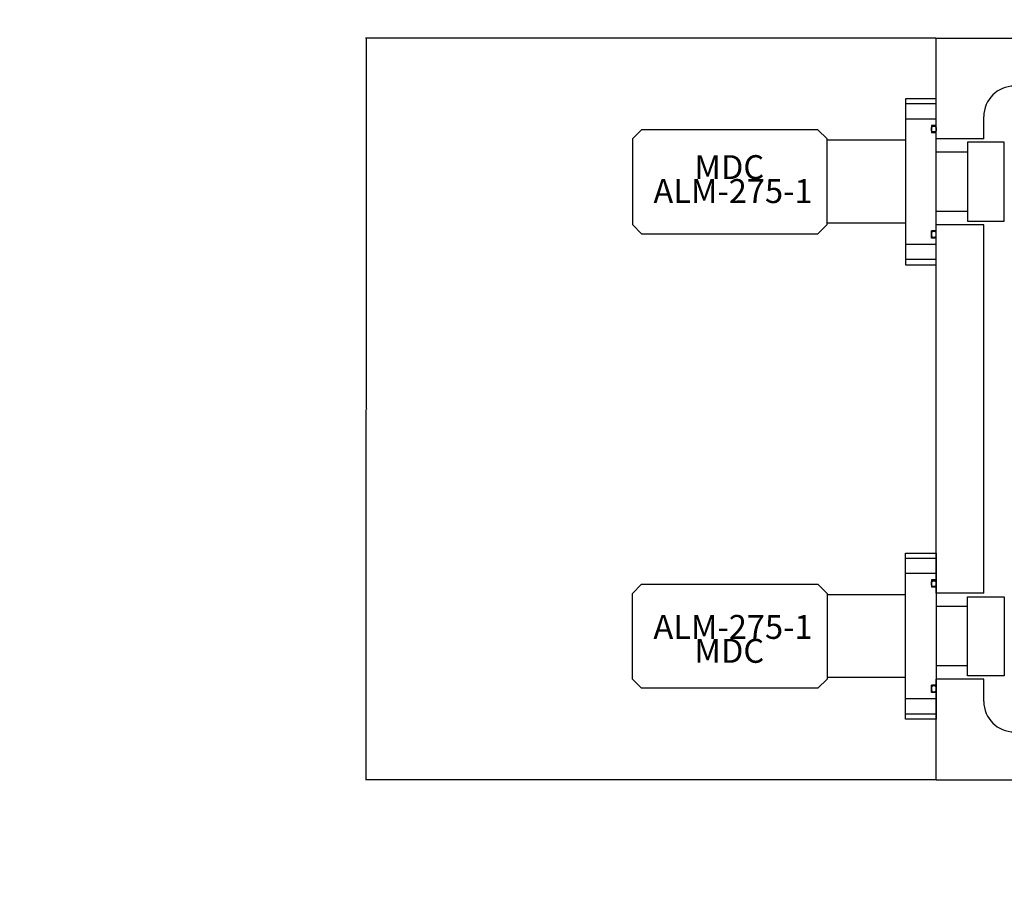
# Model space of a CAD drawing. Extents: x -3385 to -556, y -1232 to 1596.
# Drawn here: x -2669 to -2257, y -16 to 345 of the extents above; entities that cross this region are included whole.
import ezdxf
from ezdxf.enums import TextEntityAlignment as Align

# ---------------------------------------------------------------- set-up
doc = ezdxf.new("R2010")
doc.units = 0
doc.header["$LTSCALE"] = 0.7
doc.header["$MEASUREMENT"] = 0
doc.linetypes.add('DASHED', pattern=[0.75, 0.5, -0.25])
doc.layers.get('Defpoints').update_dxf_attribs({"linetype": 'CONTINUOUS'})
doc.layers.add('LAYER01', color=7, linetype='CONTINUOUS')
doc.dimstyles.get("Standard").update_dxf_attribs({"dimtxt": 0.18, "dimasz": 0.18, "dimexe": 0.18, "dimexo": 0.0625, "dimgap": 0.09, "dimtad": 0, "dimtih": 1, "dimtoh": 1, "dimdec": 4, "dimzin": 0, "dimdsep": 46, "dimtxsty": 'Standard', "dimcen": 0.09, "dimadec": 0, "dimazin": 0, "dimtfac": 1, "dimtdec": 4, "dimtofl": 0, "dimtmove": 0, "dimatfit": 3, "dimfxl": 0, "dimtolj": 1, "dimtzin": 0, "dimarcsym": 0})

# ---------------------------------------------------------------- blocks, each defined once
blk = doc.blocks.new('MOI-TOP1-G19')
at = {"layer": 'LAYER01', "color": 7, "linetype": 'Continuous'}
for radius in [975, 875]:
    blk.add_circle((-1970.515274, 181.899712), radius, dxfattribs=at)
at = {"layer": 'LAYER01', "color": 7, "linetype": 'DASHED'}
for radius in [956.99937, 893.002122]:
    blk.add_circle((-1970.515274, 181.899712), radius, dxfattribs=at)
blk = doc.blocks.new('MOI-TOP1-G18')
at = {"layer": 'LAYER01'}
blk.add_blockref('MOI-TOP1-G19', (0, 0), dxfattribs=at)
blk = doc.blocks.new('MOI-TOP1-G17')
at = {"layer": 'LAYER01'}
blk.add_blockref('MOI-TOP1-G18', (0, 0), dxfattribs=at)
blk = doc.blocks.new('MOI-TOP1-G43')
at = {"layer": 'LAYER01', "color": 7, "linetype": 'Continuous'}
for p, q in [((-2298.215274, 104.222512), (-2331.106977, 104.222512)), ((-2272.307274, 99.294912), (-2285.515274, 99.294912)), ((-2272.307274, 74.504512), (-2285.515274, 74.504512)), ((-2298.215274, 69.576912), (-2331.106977, 69.576912))]:
    blk.add_line(p, q, dxfattribs=at)
for points in [[(-2285.515274, 121.570712), (-2285.515274, 52.228712), (-2298.215274, 52.228712), (-2298.215274, 121.570712)], [(-2331.106977, 104.806712), (-2331.106977, 68.992712), (-2334.916977, 65.182712), (-2408.705274, 65.182712), (-2412.515274, 68.992712), (-2412.515274, 104.806712), (-2408.705274, 108.616712), (-2334.916977, 108.616712)], [(-2257.067274, 103.409712), (-2257.067274, 70.389712), (-2272.307274, 70.389712), (-2272.307274, 103.409712)]]:
    blk.add_lwpolyline(points, close=True, dxfattribs=at)
for s, p in [('ALM-275-1', (-2370.454476, 85.789238)), ('MDC ', (-2370.454476, 75.789238))]:
    blk.add_text(s, height=10, dxfattribs=at).set_placement(p, align=Align.CENTER)
blk = doc.blocks.new('MOI-TOP1-G42')
at = {"layer": 'LAYER01', "color": 7, "linetype": 'Continuous'}
for p, q in [((-2285.515274, 119.437112), (-2298.215274, 119.437112)), ((-2285.515274, 113.087112), (-2298.215274, 113.087112)), ((-2287.420274, 110.420112), (-2287.420274, 107.372112)), ((-2285.515274, 110.420112), (-2287.420274, 110.420112)), ((-2285.515274, 107.372112), (-2287.420274, 107.372112)), ((-2287.420274, 63.379312), (-2287.420274, 66.427312)), ((-2285.515274, 66.427312), (-2287.420274, 66.427312)), ((-2285.515274, 63.379312), (-2287.420274, 63.379312)), ((-2285.515274, 60.712312), (-2298.215274, 60.712312)), ((-2285.515274, 54.362312), (-2298.215274, 54.362312))]:
    blk.add_line(p, q, dxfattribs=at)
for points in [[(-2287.420274, 109.609445, -0.500438), (-2285.515274, 109.609445), (-2285.515274, 108.182779, -0.500438), (-2287.420274, 108.182779)], [(-2287.420274, 64.189979, 0.500438), (-2285.515274, 64.189979), (-2285.515274, 65.616645, 0.500438), (-2287.420274, 65.616645)]]:
    blk.add_lwpolyline(points, format="xyb", close=True, dxfattribs=at)
for centre, start, end in [((-2286.467774, 108.896112), 36.829756, 143.170244), ((-2286.467774, 108.896112), 216.829756, 323.170244), ((-2286.467774, 64.903312), 36.829756, 143.170244), ((-2286.467774, 64.903312), 216.829756, 323.170244)]:
    blk.add_arc(centre, 1.19, start, end, dxfattribs=at)
at = {"layer": 'LAYER01'}
blk.add_blockref('MOI-TOP1-G43', (0, 0), dxfattribs=at)
blk = doc.blocks.new('MOI-TOP1-G47')
at = {"layer": 'LAYER01', "color": 7, "linetype": 'Continuous'}
for p, q in [((-2298.215274, 294.222512), (-2331.106977, 294.222512)), ((-2272.307274, 289.294912), (-2285.515274, 289.294912)), ((-2272.307274, 264.504512), (-2285.515274, 264.504512)), ((-2298.215274, 259.576912), (-2331.106977, 259.576912))]:
    blk.add_line(p, q, dxfattribs=at)
for points in [[(-2285.515274, 242.228712), (-2285.515274, 311.570712), (-2298.215274, 311.570712), (-2298.215274, 242.228712)], [(-2331.106977, 258.992712), (-2331.106977, 294.806712), (-2334.916977, 298.616712), (-2408.705274, 298.616712), (-2412.515274, 294.806712), (-2412.515274, 258.992712), (-2408.705274, 255.182712), (-2334.916977, 255.182712)], [(-2257.067274, 260.389712), (-2257.067274, 293.409712), (-2272.307274, 293.409712), (-2272.307274, 260.389712)]]:
    blk.add_lwpolyline(points, close=True, dxfattribs=at)
for s, p in [('MDC ', (-2370.454476, 278.010187)), ('ALM-275-1', (-2370.454476, 268.010187))]:
    blk.add_text(s, height=10, dxfattribs=at).set_placement(p, align=Align.CENTER)
blk = doc.blocks.new('MOI-TOP1-G46')
at = {"layer": 'LAYER01', "color": 7, "linetype": 'Continuous'}
for p, q in [((-2285.515274, 309.437112), (-2298.215274, 309.437112)), ((-2285.515274, 303.087112), (-2298.215274, 303.087112)), ((-2287.420274, 300.420112), (-2287.420274, 297.372112)), ((-2285.515274, 300.420112), (-2287.420274, 300.420112)), ((-2285.515274, 297.372112), (-2287.420274, 297.372112)), ((-2287.420274, 253.379312), (-2287.420274, 256.427312)), ((-2285.515274, 256.427312), (-2287.420274, 256.427312)), ((-2285.515274, 253.379312), (-2287.420274, 253.379312)), ((-2285.515274, 250.712312), (-2298.215274, 250.712312)), ((-2285.515274, 244.362312), (-2298.215274, 244.362312))]:
    blk.add_line(p, q, dxfattribs=at)
for points in [[(-2287.420274, 299.609445, -0.500438), (-2285.515274, 299.609445), (-2285.515274, 298.182779, -0.500438), (-2287.420274, 298.182779)], [(-2287.420274, 254.189979, 0.500438), (-2285.515274, 254.189979), (-2285.515274, 255.616645, 0.500438), (-2287.420274, 255.616645)]]:
    blk.add_lwpolyline(points, format="xyb", close=True, dxfattribs=at)
for centre, start, end in [((-2286.467774, 298.896112), 36.829756, 143.170244), ((-2286.467774, 298.896112), 216.829756, 323.170244), ((-2286.467774, 254.903312), 36.829756, 143.170244), ((-2286.467774, 254.903312), 216.829756, 323.170244)]:
    blk.add_arc(centre, 1.19, start, end, dxfattribs=at)
at = {"layer": 'LAYER01'}
blk.add_blockref('MOI-TOP1-G47', (0, 0), dxfattribs=at)
blk = doc.blocks.new('*D58')
at = {"layer": 'Defpoints', "color": 0, "linetype": 'Continuous'}
for p in [(-2285.52, 336.9), (-2523.93, 26.9), (-2285.52, 26.9)]:
    blk.add_point(p, dxfattribs=at)
at = {"layer": 'LAYER01', "color": 0, "linetype": 'Continuous', "lineweight": -2}
for p, q in [((-2285.58, 336.9), (-2524.11, 336.9)), ((-2523.93, 336.72), (-2523.93, 182.08)), ((-2523.93, 27.08), (-2523.93, 181.72)), ((-2285.58, 26.9), (-2524.11, 26.9))]:
    blk.add_line(p, q, dxfattribs=at)
at = {"layer": 'LAYER01', "color": 0, "linetype": 'Continuous'}
for points in [[(-2523.96, 336.72), (-2523.9, 336.72), (-2523.93, 336.9)], [(-2523.96, 27.08), (-2523.9, 27.08), (-2523.93, 26.9)]]:
    blk.add_solid(points, dxfattribs=at)
at = {"layer": 'LAYER01', "color": 0, "linetype": 'Continuous', "insert": (-2523.93, 181.9), "char_height": 0.18, "attachment_point": 5}
blk.add_mtext('\\A1;310.0000', dxfattribs=at)

msp = doc.modelspace()

# ---------------------------------------------------------------- linework, layer by layer
at = {"layer": 'LAYER01', "color": 7, "linetype": 'Continuous'}
for p, q in [((-2285.515274, 336.899712), (-2097.515227, 336.899712)), ((-2285.515274, 294.899712), (-2285.515274, 336.899712)), ((-2265.515274, 294.899712), (-2265.515274, 304.199712)), ((-2265.515274, 294.899712), (-2285.515274, 294.899712)), ((-2285.515274, 104.899712), (-2285.515274, 258.899712)), ((-2265.515274, 258.899712), (-2285.515274, 258.899712)), ((-2265.515274, 104.899712), (-2265.515274, 258.899712)), ((-2265.515274, 104.899712), (-2285.515274, 104.899712)), ((-2265.515274, 68.899712), (-2285.515274, 68.899712)), ((-2285.515274, 26.899712), (-2285.515274, 68.899712)), ((-2265.515274, 63.899712), (-2265.515274, 68.899712)), ((-2265.515274, 59.599712), (-2265.515274, 68.899712)), ((-2285.515274, 26.899712), (-2097.88422, 26.899712))]:
    msp.add_line(p, q, dxfattribs=at)
for centre, start, end in [((-2252.815274, 304.199712), 90, 180), ((-2252.815274, 59.599712), 180, 270)]:
    msp.add_arc(centre, 12.7, start, end, dxfattribs=at)

# ---------------------------------------------------------------- block references
at = {"layer": 'LAYER01'}
for name in ['MOI-TOP1-G17', 'MOI-TOP1-G42']:
    msp.add_blockref(name, (0, 0), dxfattribs=at)
at = {"layer": 'LAYER01', "color": 254}
msp.add_blockref('MOI-TOP1-G46', (0, 0), dxfattribs=at)

# ---------------------------------------------------------------- dimensions: what is measured, and where the dimension line sits
at = {"layer": 'LAYER01', "color": 7, "linetype": 'Continuous'}
dim = msp.add_aligned_dim(p1=(-2285.515274, 336.899712), p2=(-2285.515274, 26.899712), distance=-238.411736, dimstyle='Standard', dxfattribs=at)
dim.commit()
dim.dimension.update_dxf_attribs({"geometry": '*D58', "text_midpoint": (-2523.92701, 181.899712)})

doc.saveas('drawing.dxf')
